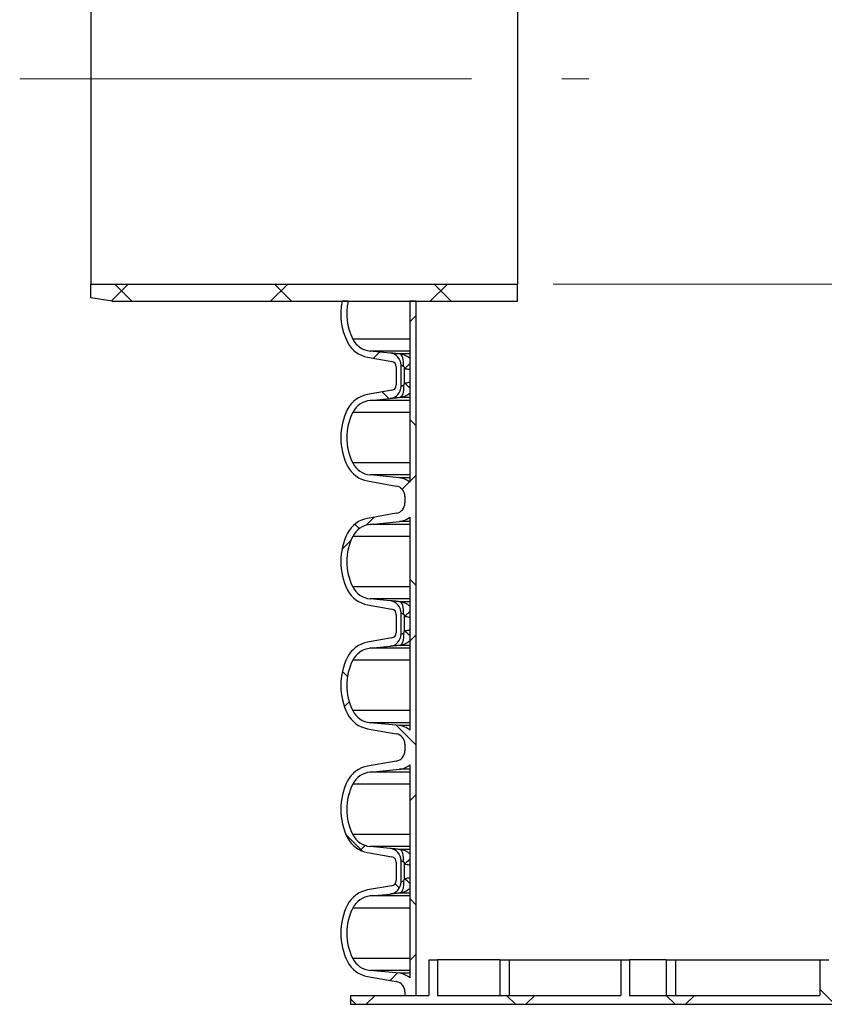
# Paper-space layout 'Sheet1(2)' of a CAD drawing. Units: millimetres. Extents: x 15 to 205, y 5 to 292.
# Drawn here: x 121 to 143, y 157 to 185 of the extents above; entities that cross this region are included whole.
import ezdxf

# ---------------------------------------------------------------- set-up
doc = ezdxf.new("R2010")
doc.units = ezdxf.units.MM
doc.linetypes.add('CENTERX2', pattern=[20.319999999999997, 12.7, -2.54, 2.54, -2.54])
doc.styles.add('SLDTEXTSTYLE0', font='TXT', dxfattribs={"width": 0.75})
doc.dimstyles.new('SLDDIMSTYLE1', dxfattribs={"dimtxt": 3.5, "dimasz": 3.302, "dimexe": 0, "dimexo": 0.0625, "dimgap": 0.875, "dimtad": 1, "dimdec": 0, "dimlfac": 20, "dimrnd": 1e-09, "dimzin": 12, "dimdsep": 46, "dimtxsty": 'SLDTEXTSTYLE0', "dimsah": 1, "dimcen": 0.09, "dimadec": 0, "dimazin": 3, "dimtfac": 1, "dimtdec": 0, "dimtofl": 0, "dimtmove": 0, "dimatfit": 3, "dimfxl": 0, "dimfrac": 2, "dimtolj": 1, "dimtzin": 12, "dimarcsym": 0})
pattern_1 = [(45, (0, 0), (-2.245064030267288, 2.245064030267288), []), (135, (0, 0), (-2.245064030267288, -2.245064030267288), [])]

# ---------------------------------------------------------------- blocks, each defined once
blk = doc.blocks.new('_D_23')
at = {"color": 7, "linetype": 'Continuous', "lineweight": 0}
for p, q in [((135.6192874224476, 177.5514695333683), (183.7585631744075, 177.5514695333683)), ((182.7585631744075, 177.5514695333683), (182.7585631744075, 157.5514695333683)), ((164.3192874224476, 157.5514695333683), (183.7585631744075, 157.5514695333683))]:
    blk.add_line(p, q, dxfattribs=at)
at = {"color": 7, "linetype": 'Continuous', "lineweight": 18}
for points in [[(182.7585631744075, 177.5514695333683), (182.2505631744075, 174.2494695333683), (183.2665631744075, 174.2494695333683)], [(182.7585631744075, 157.5514695333683), (183.2665631744075, 160.8534695333683), (182.2505631744075, 160.8534695333683)]]:
    blk.add_solid(points, dxfattribs=at)
at = {"color": 7, "linetype": 'Continuous', "lineweight": 18, "insert": (178.2468262598286, 166.7104757954088), "char_height": 3.5, "attachment_point": 1, "rotation": 90.00000000000041, "style": 'SLDTEXTSTYLE0'}
blk.add_mtext('n', dxfattribs=at)
blk = doc.blocks.new('_D_24')
at = {"color": 7, "linetype": 'Continuous', "lineweight": 0}
for p, q in [((155.9942874224476, 261.5553449892426), (183.7585631744075, 261.5553449892426)), ((182.7585631744075, 177.5514695333683), (182.7585631744075, 261.5553449892426)), ((135.6192874224476, 177.5514695333683), (183.7585631744075, 177.5514695333683))]:
    blk.add_line(p, q, dxfattribs=at)
at = {"color": 7, "linetype": 'Continuous', "lineweight": 18}
for points in [[(182.7585631744075, 261.5553449892426), (182.2505631744075, 258.2533449892426), (183.2665631744075, 258.2533449892426)], [(182.7585631744075, 177.5514695333683), (183.2665631744075, 180.8534695333683), (182.2505631744075, 180.8534695333683)]]:
    blk.add_solid(points, dxfattribs=at)
at = {"color": 7, "linetype": 'Continuous', "lineweight": 18, "insert": (178.2468262598287, 221.2652918177981), "char_height": 3.5, "attachment_point": 1, "rotation": 90, "style": 'SLDTEXTSTYLE0'}
blk.add_mtext('H', dxfattribs=at)

psp = doc.layouts.new('Sheet1(2)')

# ---------------------------------------------------------------- hatches: boundary and pattern name
at = {"linetype": 'Continuous', "lineweight": 18}
h = psp.add_hatch(dxfattribs=at)
h.set_pattern_fill('ANSI37', style=0)
h.set_pattern_definition(pattern_1)
h.paths.add_polyline_path([(134.6192874224476, 177.5514695333683), (122.6192874224476, 177.5514695333683), (122.6192874224476, 177.1664695333683), (123.2192874224476, 177.0664695333683), (134.6192874224476, 177.0664695333683)], flags=0)
h = psp.add_hatch(dxfattribs=at)
h.set_pattern_fill('ANSI37', angle=2.8e-322, style=0)
h.set_pattern_definition(pattern_1)
edge = h.paths.add_edge_path(flags=0)
edge.add_arc((130.5370695697917, 172.7863534342457), 0.7839999999999986, 206.9314780681794, 260.0000000000015)
edge.add_line((130.4009293985008, 172.0142641558841), (131.2088399866817, 171.8718077211878))
edge.add_arc((131.1577874224476, 171.5822742418022), 0.2939999999999987, -9.094947017729282e-13, 79.99999999999181, ccw=False)
edge.add_line((131.4517874224476, 171.5822742418022), (131.4517874224476, 171.3956648249345))
edge.add_arc((131.1577874224476, 171.3956648249345), 0.2939999999999987, 280.0000000000064, 360, ccw=False)
edge.add_line((131.2088399866817, 171.1061313455489), (130.4009293985008, 170.9636749108525))
edge.add_arc((130.5370695697917, 170.191585632491), 0.7839999999999986, 100.000000000001, 153.0685219318214)
edge.add_arc((131.4107874224476, 169.7477195333684), 1.763999999999999, 153.0685219318219, 206.9314780681797)
edge.add_arc((130.5370695697917, 169.3038534342457), 0.7839999999999986, 206.9314780681775, 260.0000000000015)
edge.add_line((130.4009293985008, 168.5317641558841), (131.0848346490976, 168.4111732079557))
edge.add_arc((131.0587874224476, 168.2634520450039), 0.15, -7.958078640513122e-13, 80.00000000000023, ccw=False)
edge.add_line((131.2087874224476, 168.2634520450039), (131.2087874224476, 167.7494870217328))
edge.add_arc((131.0587874224476, 167.7494870217328), 0.15, 279.999999999999, 360, ccw=False)
edge.add_line((131.0848346490976, 167.6017658587809), (130.4009293985008, 167.4811749108525))
edge.add_arc((130.5370695697917, 166.709085632491), 0.7839999999999986, 100.0000000000037, 153.0685219318214)
edge.add_arc((131.4107874224476, 166.2652195333683), 1.763999999999999, 153.0685219318211, 206.9314780681797)
edge.add_arc((130.5370695697917, 165.8213534342457), 0.7839999999999986, 206.9314780681794, 260.0000000000015)
edge.add_line((130.4009293985008, 165.0492641558841), (131.2088399866817, 164.9068077211878))
edge.add_arc((131.1577874224476, 164.6172742418022), 0.2939999999999987, -9.094947017729282e-13, 79.99999999999181, ccw=False)
edge.add_line((131.4517874224476, 164.6172742418022), (131.4517874224476, 164.4306648249345))
edge.add_arc((131.1577874224476, 164.4306648249345), 0.2939999999999987, 280.0000000000064, 360, ccw=False)
edge.add_line((131.2088399866817, 164.1411313455489), (130.4009293985008, 163.9986749108525))
edge.add_arc((130.5370695697917, 163.226585632491), 0.7839999999999986, 100.000000000001, 153.0685219318214)
edge.add_arc((131.4107874224476, 162.7827195333684), 1.763999999999999, 153.0685219318219, 206.9314780681797)
edge.add_arc((130.5370695697917, 162.3388534342457), 0.7839999999999986, 206.9314780681775, 260.0000000000015)
edge.add_line((130.4009293985008, 161.5667641558841), (131.0848346490976, 161.4461732079557))
edge.add_arc((131.0587874224476, 161.2984520450039), 0.15, -7.958078640513122e-13, 80.00000000000023, ccw=False)
edge.add_line((131.2087874224476, 161.2984520450039), (131.2087874224476, 160.7844870217328))
edge.add_arc((131.0587874224476, 160.7844870217328), 0.15, 280.00000000000085, 360, ccw=False)
edge.add_line((131.0848346490976, 160.636765858781), (130.4009293985008, 160.5161749108525))
edge.add_arc((130.5370695697917, 159.744085632491), 0.7839999999999986, 100.0000000000034, 153.0685219318214)
edge.add_arc((131.4107874224476, 159.3002195333683), 1.763999999999999, 153.0685219318211, 206.9314780681789)
edge.add_arc((130.5370695697917, 158.8563534342457), 0.7839999999999986, 206.9314780681775, 259.9999999999955)
edge.add_line((130.4009293985007, 158.0842641558841), (131.2088399866817, 157.9418077211878))
edge.add_arc((131.1577874224476, 157.6522742418022), 0.2939999999999987, -9.094947017729282e-13, 79.99999999999181, ccw=False)
edge.add_line((131.4517874224476, 157.6522742418022), (131.4517874224476, 157.5514695333683))
edge.add_line((131.4517874224476, 157.5514695333683), (131.7692874224476, 157.5514695333683))
edge.add_line((131.7692874224476, 157.5514695333683), (131.7692874224476, 177.0664695333683))
edge.add_line((131.7692874224476, 177.0664695333683), (131.5892874224476, 177.0664695333683))
edge.add_line((131.5892874224476, 177.0664695333683), (131.5892874224476, 171.9770767137585))
edge.add_arc((131.2457874224476, 171.5820324124454), 0.523500000000001, 48.99229926347232, 84.40000000000107)
edge.add_line((131.2968720704715, 172.1030339563359), (130.4728650800414, 172.1838285481543))
edge.add_arc((130.5327809804936, 172.7948981717431), 0.6140000000000019, 206.3725162335773, 264.3999999999965, ccw=False)
edge.add_arc((131.4107874224476, 173.2302195333683), 1.594, 153.627483766422, 206.3725162335782, ccw=False)
edge.add_arc((130.5327809804936, 173.6655408949936), 0.6140000000000019, 95.60000000000258, 153.6274837664219, ccw=False)
edge.add_line((130.4728650800414, 174.2766105185824), (131.0330023143144, 174.3315324545987))
edge.add_arc((130.9992874224476, 174.6753835212924), 0.3455, 275.6000000000019, 360.0000000000008)
edge.add_line((131.3447874224476, 174.6753835212924), (131.3447874224476, 175.2675555454443))
edge.add_arc((130.9992874224476, 175.2675555454443), 0.3455, 0, 84.3999999999989)
edge.add_line((131.0330023143144, 175.611406612138), (130.4728650800414, 175.6663285481543))
edge.add_arc((130.5327809804936, 176.2773981717431), 0.6140000000000019, 206.3725162335797, 264.3999999999965, ccw=False)
edge.add_arc((131.4107874224476, 176.7127195333683), 1.594, 167.1778201532345, 206.3725162335782, ccw=False)
edge.add_line((129.8565361758661, 177.0664695333683), (129.6826216498725, 177.0664695333683))
edge.add_arc((131.4107874224476, 176.7127195333683), 1.763999999999999, 168.4315463431961, 206.9314780681789)
edge.add_arc((130.5370695697917, 176.2688534342457), 0.7839999999999986, 206.9314780681775, 260.0000000000015)
edge.add_line((130.4009293985008, 175.4967641558841), (131.0848346490976, 175.3761732079557))
edge.add_arc((131.0587874224476, 175.2284520450039), 0.15, -7.958078640513122e-13, 80.00000000000023, ccw=False)
edge.add_line((131.2087874224476, 175.2284520450039), (131.2087874224476, 174.7144870217328))
edge.add_arc((131.0587874224476, 174.7144870217328), 0.15, 279.999999999999, 360, ccw=False)
edge.add_line((131.0848346490976, 174.5667658587809), (130.4009293985008, 174.4461749108525))
edge.add_arc((130.5370695697917, 173.6740856324909), 0.7839999999999986, 100.0000000000034, 153.0685219318195)
edge.add_arc((131.4107874224476, 173.2302195333683), 1.763999999999999, 153.0685219318211, 206.9314780681797)
edge = h.paths.add_edge_path(flags=0)
edge.add_arc((130.9992874224476, 168.3025555454443), 0.3455, 0, 84.39999999999843)
edge.add_line((131.0330023143144, 168.646406612138), (130.4728650800414, 168.7013285481543))
edge.add_arc((130.5327809804936, 169.3123981717431), 0.6140000000000019, 206.3725162335797, 264.3999999999965, ccw=False)
edge.add_arc((131.4107874224476, 169.7477195333684), 1.594, 153.627483766422, 206.3725162335791, ccw=False)
edge.add_arc((130.5327809804936, 170.1830408949936), 0.6140000000000019, 95.60000000000258, 153.6274837664219, ccw=False)
edge.add_line((130.4728650800414, 170.7941105185824), (131.2968720704715, 170.8749051104008))
edge.add_arc((131.2457874224476, 171.3959066542913), 0.523500000000001, 275.5999999999992, 311.0077007365265)
edge.add_line((131.5892874224476, 171.0008623529781), (131.5892874224476, 165.0120767137585))
edge.add_arc((131.2457874224476, 164.6170324124454), 0.523500000000001, 48.99229926347232, 84.40000000000138)
edge.add_line((131.2968720704715, 165.1380339563359), (130.4728650800414, 165.2188285481542))
edge.add_arc((130.5327809804936, 165.8298981717431), 0.6140000000000019, 206.3725162335773, 264.3999999999965, ccw=False)
edge.add_arc((131.4107874224476, 166.2652195333683), 1.594, 153.627483766422, 206.3725162335782, ccw=False)
edge.add_arc((130.5327809804936, 166.7005408949936), 0.6140000000000019, 95.60000000000258, 153.6274837664219, ccw=False)
edge.add_line((130.4728650800414, 167.3116105185824), (131.0330023143144, 167.3665324545987))
edge.add_arc((130.9992874224476, 167.7103835212924), 0.3455, 275.6000000000019, 360.0000000000008)
edge.add_line((131.3447874224476, 167.7103835212924), (131.3447874224476, 168.3025555454443))
edge = h.paths.add_edge_path(flags=0)
edge.add_arc((130.9992874224476, 161.3375555454443), 0.3455, 0, 84.39999999999843)
edge.add_line((131.0330023143144, 161.681406612138), (130.4728650800414, 161.7363285481543))
edge.add_arc((130.5327809804936, 162.3473981717431), 0.6140000000000019, 206.3725162335797, 264.3999999999965, ccw=False)
edge.add_arc((131.4107874224476, 162.7827195333684), 1.594, 153.627483766422, 206.3725162335791, ccw=False)
edge.add_arc((130.5327809804936, 163.2180408949936), 0.6140000000000019, 95.60000000000241, 153.6274837664219, ccw=False)
edge.add_line((130.4728650800414, 163.8291105185824), (131.2968720704715, 163.9099051104008))
edge.add_arc((131.2457874224476, 164.4309066542913), 0.523500000000001, 275.5999999999992, 311.0077007365265)
edge.add_line((131.5892874224476, 164.0358623529781), (131.5892874224476, 158.0470767137586))
edge.add_arc((131.2457874224476, 157.6520324124454), 0.523500000000001, 48.99229926347435, 84.40000000000786)
edge.add_line((131.2968720704714, 158.1730339563359), (130.4728650800415, 158.2538285481542))
edge.add_arc((130.5327809804936, 158.8648981717431), 0.6140000000000019, 206.3725162335797, 264.40000000001, ccw=False)
edge.add_arc((131.4107874224476, 159.3002195333683), 1.594, 153.627483766421, 206.3725162335782, ccw=False)
edge.add_arc((130.5327809804936, 159.7355408949936), 0.6140000000000019, 95.6000000000027, 153.6274837664196, ccw=False)
edge.add_line((130.4728650800414, 160.3466105185824), (131.0330023143144, 160.4015324545987))
edge.add_arc((130.9992874224476, 160.7453835212924), 0.3455, 275.6000000000019, 360.0000000000008)
edge.add_line((131.3447874224476, 160.7453835212924), (131.3447874224476, 161.3375555454443))
h = psp.add_hatch(dxfattribs=at)
h.set_pattern_fill('ANSI37', style=0)
h.set_pattern_definition(pattern_1)
h.paths.add_polyline_path([(143.3692874224476, 158.5514695333683), (143.1192874224476, 158.5514695333683), (143.1192874224476, 157.5514695333683), (137.7692874224476, 157.5514695333683), (137.7692874224476, 158.5514695333683), (137.5192874224476, 158.5514695333683), (137.5192874224476, 157.5514695333683), (132.3692874224476, 157.5514695333683), (132.3692874224476, 158.5514695333683), (132.1192874224475, 158.5514695333683), (132.1192874224475, 157.5514695333683), (129.9192874224476, 157.5514695333683), (129.9192874224476, 157.3014695333683), (163.3192874224476, 157.3014695333683), (163.3192874224476, 157.5514695333683), (161.1192874224476, 157.5514695333683), (161.1192874224476, 158.5514695333683), (160.8692874224475, 158.5514695333683), (160.8692874224475, 157.5514695333683), (155.7192874224476, 157.5514695333683), (155.7192874224476, 158.5514695333683), (155.4692874224476, 158.5514695333683), (155.4692874224476, 157.5514695333683), (150.1192874224476, 157.5514695333683), (150.1192874224476, 158.5514695333683), (149.8692874224476, 158.5514695333683), (149.8692874224476, 157.5514695333683), (143.3692874224476, 157.5514695333683)], flags=0)

# ---------------------------------------------------------------- linework, layer by layer
at = {"color": 7, "linetype": 'Continuous', "lineweight": 25}
for p, q in [((122.6192874224476, 189.0814695333684), (122.6192874224476, 177.5514695333683)), ((134.6192874224476, 189.0814695333684), (134.6192874224476, 177.5514695333683)), ((122.6192874224476, 177.5514695333683), (134.6192874224476, 177.5514695333683)), ((122.6192874224476, 177.1664695333683), (122.6192874224476, 177.5514695333683)), ((134.6192874224476, 177.0664695333683), (134.6192874224476, 177.5514695333683)), ((123.2192874224476, 177.0664695333683), (122.6192874224476, 177.1664695333683)), ((123.2192874224476, 177.0664695333683), (134.6192874224476, 177.0664695333683)), ((129.8565361758661, 177.0664695333683), (129.6826216498725, 177.0664695333683)), ((131.7692874224476, 177.0664695333683), (131.5892874224476, 177.0664695333683)), ((131.5892874224476, 177.0664695333683), (131.5892874224476, 171.9770767137585)), ((131.7692874224476, 157.5514695333683), (131.7692874224476, 177.0664695333683)), ((131.5892874224476, 176.0046560125208), (129.9826830668612, 176.0046560125208)), ((131.0330023143144, 175.611406612138), (130.4728650800414, 175.6663285481543)), ((131.5892874224476, 175.6663285481543), (130.4728650800414, 175.6663285481543)), ((131.5892874224476, 175.5855339563359), (131.3024367136909, 175.5855339563359)), ((130.4009293985008, 175.4967641558842), (131.0848346490976, 175.3761732079557)), ((131.2087874224476, 175.2284520450039), (131.2087874224476, 174.7144870217328)), ((131.3447874224476, 174.6753835212924), (131.3447874224476, 175.2675555454443)), ((131.437353849067, 174.7664244593279), (131.437353849067, 175.1765146074088)), ((131.0848346490976, 174.5667658587809), (130.4009293985008, 174.4461749108525)), ((130.4728650800414, 174.2766105185824), (131.0330023143144, 174.3315324545987)), ((131.5892874224476, 174.2766105185824), (130.4728650800414, 174.2766105185824)), ((131.5892874224476, 174.3574051104008), (131.3024367136909, 174.3574051104008)), ((131.5892874224476, 173.9382830542159), (129.9826830668612, 173.9382830542159)), ((131.5892874224476, 172.5221560125208), (129.9826830668611, 172.5221560125208)), ((131.2968720704715, 172.1030339563359), (130.4728650800414, 172.1838285481543)), ((131.5892874224476, 172.1838285481543), (130.4728650800414, 172.1838285481543)), ((130.4009293985008, 172.0142641558841), (131.2088399866817, 171.8718077211878)), ((131.5892874224476, 172.1030339563359), (131.2968720704715, 172.1030339563359)), ((131.4517874224476, 171.5822742418022), (131.4517874224476, 171.3956648249345)), ((131.2088399866817, 171.1061313455489), (130.4009293985008, 170.9636749108525)), ((130.4728650800414, 170.7941105185824), (131.2968720704715, 170.8749051104008)), ((131.5892874224476, 170.8749051104008), (131.2968720704715, 170.8749051104008)), ((131.5892874224476, 171.0008623529781), (131.5892874224476, 165.0120767137585)), ((131.5892874224476, 170.7941105185824), (130.4728650800414, 170.7941105185824)), ((131.5892874224476, 170.4557830542159), (129.9826830668611, 170.4557830542159)), ((131.5892874224476, 169.0396560125208), (129.9826830668612, 169.0396560125208)), ((131.0330023143144, 168.646406612138), (130.4728650800414, 168.7013285481543)), ((131.5892874224476, 168.7013285481543), (130.4728650800414, 168.7013285481543)), ((131.5892874224476, 168.6205339563359), (131.3024367136909, 168.6205339563359)), ((130.4009293985008, 168.5317641558842), (131.0848346490976, 168.4111732079557)), ((131.2087874224476, 168.2634520450039), (131.2087874224476, 167.7494870217328)), ((131.3447874224476, 167.7103835212924), (131.3447874224476, 168.3025555454443)), ((131.437353849067, 167.8014244593279), (131.437353849067, 168.2115146074088)), ((131.0848346490976, 167.6017658587809), (130.4009293985008, 167.4811749108525)), ((130.4728650800414, 167.3116105185824), (131.0330023143144, 167.3665324545987)), ((131.5892874224476, 167.3116105185824), (130.4728650800414, 167.3116105185824)), ((131.5892874224476, 167.3924051104008), (131.3024367136909, 167.3924051104008)), ((131.5892874224476, 166.9732830542159), (129.9826830668612, 166.9732830542159)), ((131.5892874224476, 165.5571560125208), (129.9826830668611, 165.5571560125208)), ((130.4009293985008, 165.0492641558841), (131.2088399866817, 164.9068077211878)), ((131.2968720704715, 165.1380339563359), (130.4728650800414, 165.2188285481542)), ((131.5892874224476, 165.2188285481542), (130.4728650800414, 165.2188285481542)), ((131.5892874224476, 165.1380339563359), (131.2968720704715, 165.1380339563359)), ((131.4517874224476, 164.6172742418022), (131.4517874224476, 164.4306648249345)), ((131.2088399866817, 164.1411313455489), (130.4009293985008, 163.9986749108525)), ((130.4728650800414, 163.8291105185824), (131.2968720704715, 163.9099051104008)), ((131.5892874224476, 163.9099051104008), (131.2968720704715, 163.9099051104008)), ((131.5892874224476, 164.0358623529781), (131.5892874224476, 158.0470767137586)), ((131.5892874224476, 163.8291105185824), (130.4728650800414, 163.8291105185824)), ((131.5892874224476, 163.4907830542159), (129.9826830668611, 163.4907830542159)), ((131.5892874224476, 162.0746560125208), (129.9826830668612, 162.0746560125208)), ((131.0330023143144, 161.681406612138), (130.4728650800414, 161.7363285481543)), ((131.5892874224476, 161.7363285481543), (130.4728650800414, 161.7363285481543)), ((130.4009293985008, 161.5667641558842), (131.0848346490976, 161.4461732079557)), ((131.5892874224476, 161.6555339563359), (131.3024367136909, 161.6555339563359)), ((131.2087874224476, 161.2984520450039), (131.2087874224476, 160.7844870217328)), ((131.3447874224476, 160.7453835212924), (131.3447874224476, 161.3375555454443)), ((131.437353849067, 160.8364244593279), (131.437353849067, 161.2465146074088)), ((131.0848346490976, 160.636765858781), (130.4009293985008, 160.5161749108526)), ((130.4728650800414, 160.3466105185824), (131.0330023143144, 160.4015324545987)), ((131.5892874224476, 160.3466105185824), (130.4728650800414, 160.3466105185824)), ((131.5892874224476, 160.4274051104008), (131.3024367136909, 160.4274051104008)), ((131.5892874224476, 160.008283054216), (129.9826830668612, 160.008283054216)), ((131.5892874224476, 158.5921560125208), (129.9826830668611, 158.5921560125208)), ((132.1192874224476, 158.5514695333683), (132.1192874224476, 157.5514695333683)), ((132.1192874224476, 158.5514695333683), (132.3692874224476, 158.5514695333683)), ((132.3692874224476, 158.5514695333683), (132.3692874224476, 157.5514695333683)), ((134.1189089194656, 158.5514695333683), (132.3692874224476, 158.5514695333683)), ((134.1189089194656, 158.5514695333683), (134.1189089194656, 157.5514695333683)), ((134.1189089194656, 158.5514695333683), (134.3823260468823, 158.5514695333683)), ((134.3823260468823, 158.5514695333683), (134.3823260468823, 157.5514695333683)), ((134.3823260468823, 158.5514695333683), (137.5192874224476, 158.5514695333683)), ((137.5192874224476, 158.5514695333683), (137.5192874224476, 157.5514695333683)), ((137.5192874224476, 158.5514695333683), (137.7692874224476, 158.5514695333683)), ((137.7692874224476, 158.5514695333683), (137.7692874224476, 157.5514695333683)), ((138.7978298235232, 158.5514695333683), (137.7692874224476, 158.5514695333683)), ((138.7978298235232, 158.5514695333683), (138.7978298235232, 157.5514695333683)), ((138.7978298235232, 158.5514695333683), (139.0588632273183, 158.5514695333683)), ((139.0588632273183, 158.5514695333683), (139.0588632273183, 157.5514695333683)), ((139.0588632273183, 158.5514695333683), (143.1192874224476, 158.5514695333683)), ((143.1192874224476, 158.5514695333683), (143.1192874224476, 157.5514695333683)), ((143.1192874224476, 158.5514695333683), (143.3692874224476, 158.5514695333683)), ((130.4009293985008, 158.0842641558842), (131.2088399866817, 157.9418077211878)), ((131.2968720704715, 158.1730339563359), (130.4728650800415, 158.2538285481543)), ((131.5892874224476, 158.2538285481543), (130.4728650800415, 158.2538285481543)), ((131.5892874224476, 158.1730339563359), (131.2968720704715, 158.1730339563359)), ((129.9192874224476, 157.5514695333683), (129.9192874224476, 157.3014695333683)), ((129.9192874224476, 157.5514695333683), (132.1192874224476, 157.5514695333683)), ((131.4517874224476, 157.6522742418022), (131.4517874224476, 157.5514695333683)), ((131.4517874224476, 157.5514695333683), (131.7692874224476, 157.5514695333683)), ((132.3692874224476, 157.5514695333683), (137.5192874224476, 157.5514695333683)), ((137.7692874224476, 157.5514695333683), (143.1192874224476, 157.5514695333683)), ((129.9192874224476, 157.3014695333683), (163.3192874224476, 157.3014695333683))]:
    psp.add_line(p, q, dxfattribs=at)
at = {"color": 7, "linetype": 'CENTERX2', "lineweight": 18}
psp.add_line((120.6192874224476, 183.3164695333683), (136.6192874224476, 183.3164695333683), dxfattribs=at)
at = {"color": 7, "linetype": 'Continuous', "lineweight": 25, "flags": 128}
for points in [[(131.4085018774024, 175.2416828896422), (131.4112521846781, 175.3070558908188), (131.4088128672153, 175.3700484133066), (131.4012727498061, 175.4283666606661), (131.3889063966969, 175.4798870445271), (131.3721641136639, 175.5227335124887), (131.3516555506733, 175.5553458622955), (131.3281275022161, 175.576536554714), (131.3024367136909, 175.5855339563359)], [(131.4085018774024, 174.7012561770945), (131.4112521846781, 174.6358831759179), (131.4088128672153, 174.5728906534301), (131.4012727498061, 174.5145724060707), (131.3889063966969, 174.4630520222096), (131.3721641136639, 174.420205554248), (131.3516555506733, 174.3875932044412), (131.3281275022161, 174.3664025120227), (131.3024367136909, 174.3574051104008)], [(131.4085018774024, 168.2766828896422), (131.4112521846781, 168.3420558908188), (131.4088128672153, 168.4050484133066), (131.4012727498061, 168.4633666606661), (131.3889063966969, 168.5148870445271), (131.3721641136639, 168.5577335124887), (131.3516555506733, 168.5903458622955), (131.3281275022161, 168.611536554714), (131.3024367136909, 168.6205339563359)], [(131.4085018774024, 167.7362561770945), (131.4112521846781, 167.6708831759179), (131.4088128672153, 167.6078906534301), (131.4012727498061, 167.5495724060707), (131.3889063966969, 167.4980520222096), (131.3721641136639, 167.455205554248), (131.3516555506733, 167.4225932044412), (131.3281275022161, 167.4014025120227), (131.3024367136909, 167.3924051104008)], [(131.4085018774024, 161.3116828896422), (131.4112521846781, 161.3770558908189), (131.4088128672153, 161.4400484133066), (131.4012727498061, 161.4983666606661), (131.3889063966969, 161.5498870445271), (131.3721641136639, 161.5927335124887), (131.3516555506733, 161.6253458622955), (131.3281275022161, 161.6465365547139), (131.3024367136909, 161.6555339563359)], [(131.4085018774024, 160.7712561770945), (131.4112521846781, 160.7058831759178), (131.4088128672153, 160.6428906534301), (131.4012727498061, 160.5845724060707), (131.3889063966969, 160.5330520222096), (131.3721641136639, 160.490205554248), (131.3516555506733, 160.4575932044412), (131.3281275022161, 160.4364025120227), (131.3024367136909, 160.4274051104008)]]:
    psp.add_lwpolyline(points, dxfattribs=at)
at = {"color": 7, "linetype": 'Continuous', "lineweight": 25}
for centre, radius, start, end in [((131.4107874224476, 176.7127195333683), 1.763999999999998, 168.4315463431952, 206.9314780681789), ((131.4107874224476, 176.7127195333683), 1.594000000000009, 167.1778201532343, 206.3725162335786), ((130.5370695697917, 176.2688534342457), 0.7840000000000039, 206.9314780681794, 260.0000000000015), ((130.5327809804936, 176.2773981717431), 0.6140000000000174, 206.3725162335817, 264.4000000000003), ((130.9992874224476, 175.2675555454443), 0.3455000000000339, 0, 84.40000000000406), ((131.0587874224476, 175.2284520450039), 0.1499999999999773, 0, 79.99999999999913), ((129.5971496522908, 177.4184133871928), 2.900424386987164, 309.3799692027783, 313.4173302719889), ((130.9992874224476, 174.6753835212924), 0.3455000000000439, 275.6000000000024, 0), ((131.0587874224476, 174.7144870217328), 0.1500000000000214, 279.9999999999979, 0), ((129.5971496522791, 172.5245256795312), 2.900424387004422, 46.58266972801952, 50.62003079720451), ((130.5370695697917, 173.674085632491), 0.7840000000000039, 100.0000000000013, 153.0685219318214), ((130.5327809804936, 173.6655408949936), 0.6139999999999891, 95.60000000000083, 153.6274837664216), ((131.4107874224476, 173.2302195333683), 1.764000000000006, 153.0685219318211, 206.9314780681797), ((131.4107874224476, 173.2302195333683), 1.594000000000003, 153.6274837664213, 206.3725162335781), ((130.5327809804936, 172.7948981717431), 0.6139999999999891, 206.3725162335757, 264.4), ((130.5370695697917, 172.7863534342457), 0.7840000000000175, 206.9314780681813, 260.0000000000019), ((131.2457874224476, 171.5820324124454), 0.5235000000000047, 48.99229926347232, 84.39999999999829), ((131.1577874224476, 171.5822742418022), 0.2940000000000133, 0, 79.99999999999359), ((131.1577874224476, 171.3956648249345), 0.2940000000000111, 280.0000000000136, 0), ((130.5370695697917, 170.191585632491), 0.783999999999991, 99.99999999999926, 153.0685219318233), ((131.2457874224476, 171.3959066542913), 0.5235000000000047, 275.6000000000025, 311.0077007365265), ((131.4107874224476, 169.7477195333684), 1.764000000000006, 153.0685219318219, 206.9314780681797), ((130.5327809804936, 170.1830408949936), 0.6140000000000079, 95.60000000000083, 153.6274837664204), ((131.4107874224476, 169.7477195333684), 1.594000000000015, 153.6274837664218, 206.3725162335795), ((130.5370695697917, 169.3038534342457), 0.7840000000000039, 206.9314780681794, 260.0000000000015), ((130.5327809804936, 169.3123981717431), 0.6139999999999891, 206.3725162335817, 264.4), ((130.9992874224476, 168.3025555454443), 0.3455000000000155, 0, 84.40000000000359), ((131.0587874224476, 168.2634520450039), 0.1499999999999773, 0, 79.99999999999913), ((129.5971496522908, 170.4534133871927), 2.90042438698712, 309.379969202779, 313.4173302719893), ((129.5971496522792, 165.5595256795313), 2.900424387004262, 46.5826697280196, 50.62003079720482), ((130.5370695697917, 166.709085632491), 0.783999999999991, 100.0000000000017, 153.0685219318233), ((130.9992874224476, 167.7103835212924), 0.3455000000000439, 275.6000000000024, 0), ((131.0587874224476, 167.7494870217328), 0.1500000000000214, 279.9999999999979, 0), ((130.5327809804936, 166.7005408949936), 0.6139999999999891, 95.60000000000083, 153.6274837664216), ((131.4107874224476, 166.2652195333683), 1.764000000000006, 153.0685219318211, 206.9314780681797), ((131.4107874224476, 166.2652195333683), 1.594000000000003, 153.6274837664213, 206.3725162335781), ((130.5327809804936, 165.8298981717431), 0.6139999999999891, 206.3725162335757, 264.4), ((130.5370695697917, 165.8213534342457), 0.7840000000000175, 206.9314780681813, 260.0000000000019), ((131.2457874224476, 164.6170324124454), 0.5235000000000047, 48.99229926347232, 84.39999999999829), ((131.1577874224476, 164.6172742418022), 0.2940000000000133, 0, 79.99999999999359), ((131.1577874224476, 164.4306648249345), 0.2940000000000111, 280.0000000000136, 0), ((130.5370695697917, 163.226585632491), 0.783999999999991, 99.99999999999926, 153.0685219318233), ((131.2457874224476, 164.4309066542913), 0.5235000000000047, 275.6000000000025, 311.0077007365265), ((130.5327809804936, 163.2180408949936), 0.6140000000000174, 95.60000000000056, 153.6274837664204), ((131.4107874224476, 162.7827195333684), 1.764000000000006, 153.0685219318219, 206.9314780681797), ((131.4107874224476, 162.7827195333684), 1.594000000000015, 153.6274837664218, 206.3725162335795), ((130.5370695697917, 162.3388534342457), 0.7840000000000039, 206.9314780681794, 260.0000000000015), ((130.5327809804936, 162.3473981717431), 0.6139999999999891, 206.3725162335817, 264.4), ((130.9992874224476, 161.3375555454443), 0.3455000000000155, 0, 84.40000000000359), ((131.0587874224476, 161.2984520450039), 0.1499999999999773, 0, 79.99999999999913), ((129.597149652272, 163.4884133872141), 2.900424387015578, 309.3799692027985, 313.4173302719691), ((129.5971496522791, 158.5945256795312), 2.900424387004401, 46.58266972801913, 50.62003079720416), ((130.9992874224476, 160.7453835212924), 0.3455000000000439, 275.6000000000024, 0), ((131.0587874224476, 160.7844870217328), 0.1499999999999934, 279.9999999999998, 0), ((130.5370695697917, 159.744085632491), 0.7839999999999944, 100.0000000000013, 153.0685219318233), ((130.5327809804936, 159.7355408949936), 0.6139999999999891, 95.60000000000083, 153.6274837664191), ((131.4107874224476, 159.3002195333683), 1.764000000000006, 153.0685219318211, 206.9314780681789), ((131.4107874224476, 159.3002195333683), 1.594000000000003, 153.6274837664204, 206.3725162335781), ((130.5370695697917, 158.8563534342457), 0.7840000000000039, 206.9314780681794, 259.9999999999974), ((130.5327809804936, 158.8648981717431), 0.6139999999999952, 206.3725162335781, 264.4000000000106), ((131.2457874224476, 157.6520324124454), 0.5235000000000275, 48.9922992634764, 84.40000000000478), ((131.1577874224476, 157.6522742418022), 0.2940000000000133, 0, 79.99999999999359)]:
    psp.add_arc(centre, radius, start, end, dxfattribs=at)
for points, knots in [([(131.3024367136909, 175.5855339563359), (131.2642029152423, 175.5892280984594), (131.1815259070949, 175.597216334806), (131.0885836816735, 175.6061094434544), (131.0393489227278, 175.6108026152966), (131.0347096249269, 175.6112441300452), (131.0330023143144, 175.611406612138)], [0, 0, 0, 0, 0.2501424258788001, 0.5409095674917801, 0.8310498697941753, 1, 1, 1, 1]), ([(131.595678545165, 175.4595767137586), (131.5526979372901, 175.4913358566616), (131.4646197838926, 175.5564183857065), (131.3573570816764, 175.5756744941178), (131.3024367136909, 175.5855339563359)], [0, 0, 0, 0, 0.4879826179020056, 1, 1, 1, 1]), ([(131.3447874224476, 175.2675555454443), (131.3451929038962, 175.2673923597027), (131.3463007508011, 175.2669465074465), (131.3581159010195, 175.2621840163872), (131.3802264398138, 175.2532363107458), (131.3994903915141, 175.2453650074135), (131.4085018774024, 175.2416828896422)], [0, 0, 0, 0, 0.1649483040146162, 0.4506678879914995, 0.7430278765049314, 1, 1, 1, 1]), ([(131.4085018774024, 175.2416828896422), (131.4103942992015, 175.2405471238909), (131.4152290897881, 175.2376454507198), (131.4249748261217, 175.2228514432477), (131.4320487617164, 175.2016538728567), (131.4358953576178, 175.1834259740409), (131.437353849067, 175.1765146074088)], [0, 0, 0, 0, 0.09449469664103309, 0.2414166175981676, 0.7123723403427502, 1, 1, 1, 1]), ([(131.437353849067, 175.1765146074088), (131.4813546909589, 175.169503923352), (131.5350243942672, 175.1609526930316), (131.5817312847233, 175.1509138504167), (131.5901457611071, 175.1491053034704)], [0, 0, 0, 0, 0.8198450742150153, 1, 1, 1, 1]), ([(131.3447874224476, 174.6753835212924), (131.3451929038962, 174.675546707034), (131.3463007508012, 174.6759925592903), (131.3581159010195, 174.6807550503495), (131.3802264398138, 174.6897027559909), (131.3994903915141, 174.6975740593232), (131.4085018774024, 174.7012561770945)], [0, 0, 0, 0, 0.1649483040090066, 0.4506678879878094, 0.7430278765032051, 1, 1, 1, 1]), ([(131.4085018774024, 174.7012561770945), (131.4103942992015, 174.7023919428458), (131.4152290897881, 174.7052936160168), (131.4249748261217, 174.720087623489), (131.4320487617164, 174.74128519388), (131.4358953576178, 174.7595130926958), (131.437353849067, 174.7664244593279)], [0, 0, 0, 0, 0.09449469664103309, 0.2414166175981676, 0.7123723403427502, 1, 1, 1, 1]), ([(131.437353849067, 174.7664244593279), (131.4813546909589, 174.7734351433846), (131.5350243942672, 174.7819863737051), (131.5817312847233, 174.79202521632), (131.5901457611071, 174.7938337632662)], [0, 0, 0, 0, 0.8198450742151164, 0.9999999999999999, 0.9999999999999999, 0.9999999999999999, 0.9999999999999999]), ([(131.595678545165, 174.4833623529781), (131.5526979372901, 174.4516032100751), (131.4646197838926, 174.3865206810302), (131.3573570816764, 174.3672645726189), (131.3024367136909, 174.3574051104008)], [0, 0, 0, 0, 0.4879826179020187, 1, 1, 1, 1]), ([(131.3024367136909, 174.3574051104008), (131.2642029152423, 174.3537109682773), (131.1815259070949, 174.3457227319307), (131.0885836816735, 174.3368296232823), (131.0393489227279, 174.33213645144), (131.0347096249269, 174.3316949366915), (131.0330023143144, 174.3315324545987)], [0, 0, 0, 0, 0.2501424258791398, 0.5409095674925145, 0.8310498697953037, 1, 1, 1, 1]), ([(131.3024367136909, 168.6205339563359), (131.2642029152423, 168.6242280984594), (131.1815259070949, 168.632216334806), (131.0885836816735, 168.6411094434544), (131.0393489227278, 168.6458026152966), (131.0347096249269, 168.6462441300452), (131.0330023143144, 168.646406612138)], [0, 0, 0, 0, 0.2501424258788001, 0.5409095674917801, 0.8310498697941753, 1, 1, 1, 1]), ([(131.595678545165, 168.4945767137586), (131.5526979372901, 168.5263358566616), (131.4646197838926, 168.5914183857065), (131.3573570816764, 168.6106744941178), (131.3024367136909, 168.6205339563359)], [0, 0, 0, 0, 0.4879826179020056, 1, 1, 1, 1]), ([(131.3447874224476, 168.3025555454443), (131.3451929038962, 168.3023923597027), (131.3463007508011, 168.3019465074465), (131.3581159010195, 168.2971840163872), (131.3802264398138, 168.2882363107458), (131.3994903915141, 168.2803650074135), (131.4085018774024, 168.2766828896422)], [0, 0, 0, 0, 0.1649483040146162, 0.4506678879914995, 0.7430278765049314, 1, 1, 1, 1]), ([(131.4085018774024, 168.2766828896422), (131.4103942992015, 168.2755471238909), (131.4152290897881, 168.2726454507198), (131.4249748261217, 168.2578514432477), (131.4320487617164, 168.2366538728567), (131.4358953576178, 168.2184259740409), (131.437353849067, 168.2115146074088)], [0, 0, 0, 0, 0.09449469664103309, 0.2414166175981676, 0.7123723403427502, 1, 1, 1, 1]), ([(131.437353849067, 168.2115146074088), (131.4813546909589, 168.204503923352), (131.5350243942672, 168.1959526930316), (131.5817312847233, 168.1859138504167), (131.5901457611071, 168.1841053034704)], [0, 0, 0, 0, 0.8198450742150153, 1, 1, 1, 1]), ([(131.4085018774024, 167.7362561770945), (131.4103942992015, 167.7373919428458), (131.4152290897881, 167.7402936160168), (131.4249748261217, 167.755087623489), (131.4320487617164, 167.77628519388), (131.4358953576178, 167.7945130926958), (131.437353849067, 167.8014244593279)], [0, 0, 0, 0, 0.09449469664103309, 0.2414166175981676, 0.7123723403427502, 1, 1, 1, 1]), ([(131.437353849067, 167.8014244593279), (131.4813546909589, 167.8084351433847), (131.5350243942672, 167.8169863737051), (131.5817312847233, 167.82702521632), (131.5901457611071, 167.8288337632662)], [0, 0, 0, 0, 0.8198450742151164, 0.9999999999999999, 0.9999999999999999, 0.9999999999999999, 0.9999999999999999]), ([(131.595678545165, 167.5183623529781), (131.5526979372901, 167.4866032100751), (131.4646197838926, 167.4215206810302), (131.3573570816764, 167.4022645726189), (131.3024367136909, 167.3924051104008)], [0, 0, 0, 0, 0.4879826179020187, 1, 1, 1, 1]), ([(131.3447874224476, 167.7103835212924), (131.3451929038962, 167.710546707034), (131.3463007508012, 167.7109925592902), (131.3581159010195, 167.7157550503495), (131.3802264398138, 167.7247027559909), (131.3994903915141, 167.7325740593232), (131.4085018774024, 167.7362561770945)], [0, 0, 0, 0, 0.1649483040090066, 0.4506678879878094, 0.7430278765032051, 1, 1, 1, 1]), ([(131.3024367136909, 167.3924051104008), (131.2642029152423, 167.3887109682773), (131.1815259070949, 167.3807227319307), (131.0885836816735, 167.3718296232823), (131.0393489227279, 167.36713645144), (131.0347096249269, 167.3666949366915), (131.0330023143144, 167.3665324545987)], [0, 0, 0, 0, 0.2501424258791398, 0.5409095674925145, 0.8310498697953037, 1, 1, 1, 1]), ([(131.3024367136909, 161.6555339563359), (131.2642029152423, 161.6592280984594), (131.1815259070949, 161.667216334806), (131.0885836816735, 161.6761094434544), (131.0393489227278, 161.6808026152967), (131.0347096249269, 161.6812441300452), (131.0330023143144, 161.681406612138)], [0, 0, 0, 0, 0.2501424258788001, 0.5409095674917801, 0.8310498697941753, 1, 1, 1, 1]), ([(131.595678545165, 161.5295767137586), (131.5526979372901, 161.5613358566616), (131.4646197838926, 161.6264183857065), (131.3573570816764, 161.6456744941178), (131.3024367136909, 161.6555339563359)], [0, 0, 0, 0, 0.4879826179020056, 1, 1, 1, 1]), ([(131.3447874224476, 161.3375555454443), (131.3451929038962, 161.3373923597027), (131.3463007508011, 161.3369465074465), (131.3581159010195, 161.3321840163872), (131.3802264398138, 161.3232363107458), (131.3994903915141, 161.3153650074135), (131.4085018774024, 161.3116828896422)], [0, 0, 0, 0, 0.1649483040146162, 0.4506678879914995, 0.7430278765049314, 1, 1, 1, 1]), ([(131.4085018774024, 161.3116828896422), (131.4103942992015, 161.3105471238909), (131.4152290897881, 161.3076454507199), (131.4249748261217, 161.2928514432477), (131.4320487617164, 161.2716538728567), (131.4358953576178, 161.2534259740409), (131.437353849067, 161.2465146074088)], [0, 0, 0, 0, 0.09449469664103309, 0.2414166175981676, 0.7123723403427502, 1, 1, 1, 1]), ([(131.437353849067, 161.2465146074088), (131.4813546909589, 161.239503923352), (131.5350243942672, 161.2309526930316), (131.5817312847233, 161.2209138504167), (131.5901457611071, 161.2191053034705)], [0, 0, 0, 0, 0.8198450742150153, 1, 1, 1, 1]), ([(131.4085018774024, 160.7712561770945), (131.4103942992015, 160.7723919428458), (131.4152290897881, 160.7752936160168), (131.4249748261217, 160.790087623489), (131.4320487617164, 160.81128519388), (131.4358953576178, 160.8295130926958), (131.437353849067, 160.8364244593279)], [0, 0, 0, 0, 0.09449469664103309, 0.2414166175981676, 0.7123723403427502, 1, 1, 1, 1]), ([(131.437353849067, 160.8364244593279), (131.4813546909589, 160.8434351433847), (131.5350243942672, 160.8519863737051), (131.5817312847233, 160.86202521632), (131.5901457611071, 160.8638337632662)], [0, 0, 0, 0, 0.8198450742151164, 0.9999999999999999, 0.9999999999999999, 0.9999999999999999, 0.9999999999999999]), ([(131.3447874224476, 160.7453835212924), (131.3451929038962, 160.745546707034), (131.3463007508012, 160.7459925592902), (131.3581159010195, 160.7507550503495), (131.3802264398138, 160.7597027559909), (131.3994903915141, 160.7675740593232), (131.4085018774024, 160.7712561770945)], [0, 0, 0, 0, 0.1649483040090066, 0.4506678879878094, 0.7430278765032051, 1, 1, 1, 1]), ([(131.3024367136909, 160.4274051104008), (131.2642029152423, 160.4237109682773), (131.1815259070949, 160.4157227319307), (131.0885836816735, 160.4068296232823), (131.0393489227279, 160.40213645144), (131.0347096249269, 160.4016949366915), (131.0330023143144, 160.4015324545987)], [0, 0, 0, 0, 0.2501424258791398, 0.5409095674925145, 0.8310498697953037, 1, 1, 1, 1]), ([(131.595678545165, 160.5533623529781), (131.5526979372901, 160.5216032100751), (131.4646197838926, 160.4565206810302), (131.3573570816764, 160.4372645726189), (131.3024367136909, 160.4274051104008)], [0, 0, 0, 0, 0.4879826179020187, 1, 1, 1, 1])]:
    psp.add_open_spline(points, degree=3, knots=knots, dxfattribs=at)

# ---------------------------------------------------------------- dimensions: what is measured, and where the dimension line sits
at = {"color": 7, "linetype": 'Continuous', "lineweight": 18}
for base, p2, text, picture, middle in [((182.7585631744075, 261.5553449892426), (154.9942874224476, 261.5553449892426), 'H', '_D_24', (182.7585631744075, 222.8597362053905)), ((182.7585631744075, 157.5514695333683), (163.3192874224476, 157.5514695333683), 'n', '_D_23', (182.7585631744075, 168.1323507665378))]:
    dim = psp.add_linear_dim(base=base, p1=(134.6192874224476, 177.5514695333683), p2=p2, angle=90.0000000000002, text=text, dimstyle='SLDDIMSTYLE1', dxfattribs=at)
    dim.commit()
    dim.dimension.update_dxf_attribs({"geometry": picture, "text_midpoint": middle, "dimtype": 160})

doc.saveas('drawing.dxf')
